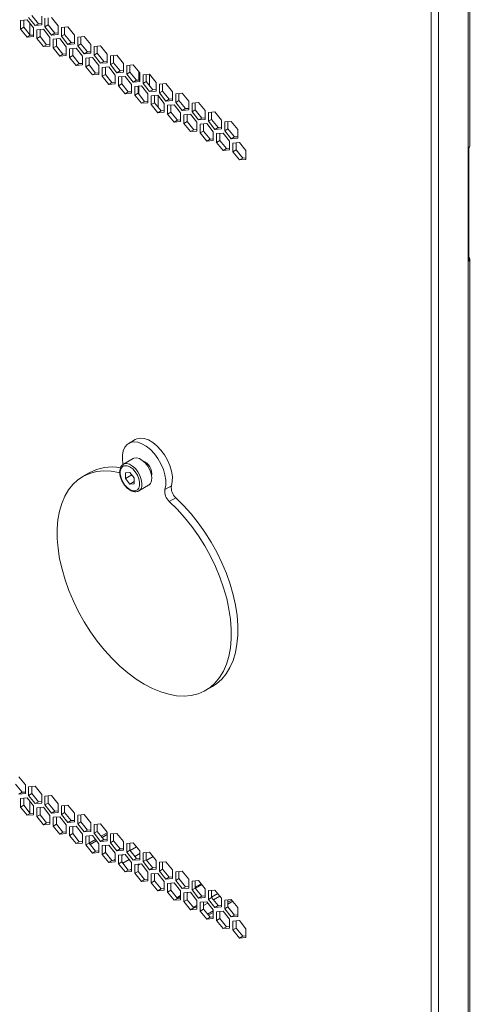
# Model space of a CAD drawing. Units: millimetres. Extents: x 4190 to 10867, y -2064 to 483.
# Drawn here: x 4894 to 4903, y -60 to -40 of the extents above; entities that cross this region are included whole.
import ezdxf

# ---------------------------------------------------------------- set-up
doc = ezdxf.new("R2010")
doc.units = ezdxf.units.MM
doc.layers.get('0').update_dxf_attribs({"lineweight": 25})
doc.styles.add('仿宋', font='gbenor.shx', dxfattribs={"width": 0.8, "bigfont": 'gbcbig.shx'})

msp = doc.modelspace()

# ---------------------------------------------------------------- linework, layer by layer
at = {"color": 0, "linetype": 'Continuous', "lineweight": 15}
for p, q in [((4903.199, -129.7305), (4903.199, -38.2735)), ((4903.2302, -42.8126), (4903.2302, -38.2276)), ((4902.4477, -130.1033), (4902.4477, -38.5946)), ((4902.598, -130.0775), (4902.598, -38.6205)), ((4894.2475, -40.2571), (4894.1149, -40.269)), ((4894.1149, -40.269), (4894.1149, -40.4457)), ((4894.1812, -40.263), (4894.1812, -40.4075)), ((4894.3801, -40.422), (4894.2475, -40.2571)), ((4894.2807, -40.2097), (4894.4132, -40.3746)), ((4894.3469, -40.1714), (4894.4795, -40.3364)), ((4894.5458, -40.3628), (4894.5458, -40.186)), ((4894.6121, -40.2243), (4894.6121, -40.401)), ((4894.6784, -40.2183), (4894.6784, -40.3628)), ((4894.8773, -40.3773), (4894.7447, -40.2124)), ((4894.1812, -40.4075), (4894.1149, -40.4457)), ((4894.1149, -40.4457), (4894.2475, -40.6107)), ((4894.1812, -40.4075), (4894.3138, -40.5724)), ((4894.3028, -40.5587), (4894.3028, -40.3258)), ((4894.3801, -40.5988), (4894.3801, -40.422)), ((4894.4795, -40.3364), (4894.4132, -40.3746)), ((4894.4132, -40.3746), (4894.5458, -40.3628)), ((4894.579, -40.4484), (4894.4464, -40.4603)), ((4894.4464, -40.4603), (4894.4464, -40.6371)), ((4894.4795, -40.3364), (4894.5458, -40.3304)), ((4894.5127, -40.4544), (4894.5127, -40.5988)), ((4894.7115, -40.6134), (4894.579, -40.4484)), ((4894.6784, -40.3628), (4894.6121, -40.401)), ((4894.6121, -40.401), (4894.7447, -40.566)), ((4894.6784, -40.3628), (4894.811, -40.5277)), ((4894.8773, -40.5541), (4894.8773, -40.3773)), ((4895.0761, -40.4037), (4894.9436, -40.4156)), ((4894.9436, -40.4156), (4894.9436, -40.5924)), ((4895.0099, -40.4097), (4895.0099, -40.5541)), ((4895.2087, -40.5687), (4895.0761, -40.4037)), ((4894.3138, -40.5724), (4894.2475, -40.6107)), ((4894.2475, -40.6107), (4894.3801, -40.5988)), ((4894.3138, -40.5724), (4894.3801, -40.5665)), ((4894.5127, -40.5988), (4894.4464, -40.6371)), ((4894.4464, -40.6371), (4894.579, -40.802)), ((4894.5127, -40.5988), (4894.6453, -40.7638)), ((4894.7115, -40.7902), (4894.7115, -40.6134)), ((4894.811, -40.5277), (4894.7447, -40.566)), ((4894.7447, -40.566), (4894.8773, -40.5541)), ((4894.9104, -40.6398), (4894.7778, -40.6516)), ((4894.7778, -40.6516), (4894.7778, -40.8284)), ((4894.811, -40.5277), (4894.8773, -40.5218)), ((4894.8441, -40.6457), (4894.8441, -40.7902)), ((4895.043, -40.8047), (4894.9104, -40.6398)), ((4895.0099, -40.5541), (4894.9436, -40.5924)), ((4894.9436, -40.5924), (4895.0761, -40.7573)), ((4895.0099, -40.5541), (4895.1424, -40.719)), ((4895.2087, -40.7455), (4895.2087, -40.5687)), ((4895.4076, -40.5951), (4895.275, -40.6069)), ((4895.275, -40.6069), (4895.275, -40.7837)), ((4895.3413, -40.601), (4895.3413, -40.7455)), ((4895.5402, -40.76), (4895.4076, -40.5951)), ((4894.6453, -40.7638), (4894.579, -40.802)), ((4894.579, -40.802), (4894.7115, -40.7902)), ((4894.6453, -40.7638), (4894.7115, -40.7578)), ((4894.8441, -40.7902), (4894.7778, -40.8284)), ((4894.7778, -40.8284), (4894.9104, -40.9934)), ((4894.8441, -40.7902), (4894.9767, -40.9551)), ((4895.043, -40.9815), (4895.043, -40.8047)), ((4895.1424, -40.719), (4895.0761, -40.7573)), ((4895.0761, -40.7573), (4895.2087, -40.7455)), ((4895.2419, -40.8311), (4895.1093, -40.843)), ((4895.1093, -40.843), (4895.1093, -41.0198)), ((4895.1424, -40.719), (4895.2087, -40.7131)), ((4895.1756, -40.8371), (4895.1756, -40.9815)), ((4895.3745, -40.9961), (4895.2419, -40.8311)), ((4895.3413, -40.7455), (4895.275, -40.7837)), ((4895.275, -40.7837), (4895.4076, -40.9487)), ((4895.3413, -40.7455), (4895.4739, -40.9104)), ((4895.4739, -40.9104), (4895.5402, -40.9045)), ((4895.5402, -40.9368), (4895.5402, -40.76)), ((4895.7391, -40.7864), (4895.6065, -40.7983)), ((4895.6065, -40.7983), (4895.6065, -40.9751)), ((4895.6728, -40.7924), (4895.6728, -40.9368)), ((4895.8716, -40.9514), (4895.7391, -40.7864)), ((4894.9767, -40.9551), (4894.9104, -40.9934)), ((4894.9104, -40.9934), (4895.043, -40.9815)), ((4894.9767, -40.9551), (4895.043, -40.9492)), ((4895.1756, -40.9815), (4895.1093, -41.0198)), ((4895.1093, -41.0198), (4895.2419, -41.1847)), ((4895.1756, -40.9815), (4895.3082, -41.1464)), ((4895.3745, -41.1729), (4895.3745, -40.9961)), ((4895.4739, -40.9104), (4895.4076, -40.9487)), ((4895.4076, -40.9487), (4895.5402, -40.9368)), ((4895.5733, -41.0225), (4895.4408, -41.0343)), ((4895.4408, -41.0343), (4895.4408, -41.2111)), ((4895.507, -41.0284), (4895.507, -41.1729)), ((4895.7059, -41.1874), (4895.5733, -41.0225)), ((4895.6728, -40.9368), (4895.6065, -40.9751)), ((4895.6065, -40.9751), (4895.7391, -41.14)), ((4895.6728, -40.9368), (4895.8054, -41.1017)), ((4895.8054, -41.1017), (4895.7391, -41.14)), ((4895.8054, -41.1017), (4895.8716, -41.0958)), ((4895.8716, -41.1282), (4895.8716, -40.9514)), ((4896.0705, -40.9778), (4895.9379, -40.9896)), ((4895.9379, -40.9896), (4895.9379, -41.1664)), ((4896.0042, -40.9837), (4896.0042, -41.1282)), ((4896.2031, -41.1427), (4896.0705, -40.9778)), ((4895.3082, -41.1464), (4895.2419, -41.1847)), ((4895.2419, -41.1847), (4895.3745, -41.1729)), ((4895.3082, -41.1464), (4895.3745, -41.1405)), ((4895.507, -41.1729), (4895.4408, -41.2111)), ((4895.4408, -41.2111), (4895.5733, -41.3761)), ((4895.507, -41.1729), (4895.6396, -41.3378)), ((4895.7059, -41.3642), (4895.7059, -41.1874)), ((4895.7391, -41.14), (4895.8716, -41.1282)), ((4895.9048, -41.2138), (4895.7722, -41.2257)), ((4895.7722, -41.2257), (4895.7722, -41.4025)), ((4895.8385, -41.2198), (4895.8385, -41.3642)), ((4896.0374, -41.3788), (4895.9048, -41.2138)), ((4896.0042, -41.1282), (4895.9379, -41.1664)), ((4895.9379, -41.1664), (4896.0705, -41.3314)), ((4896.0042, -41.1282), (4896.1368, -41.2931)), ((4896.1368, -41.2931), (4896.0705, -41.3314)), ((4896.1368, -41.2931), (4896.2031, -41.2872)), ((4896.2031, -41.3195), (4896.2031, -41.1427)), ((4896.402, -41.1691), (4896.2694, -41.181)), ((4896.2694, -41.181), (4896.2694, -41.3578)), ((4896.3357, -41.1751), (4896.3357, -41.3195)), ((4896.5346, -41.3341), (4896.402, -41.1691)), ((4896.5125, -41.4805), (4896.5125, -41.3066)), ((4895.6396, -41.3378), (4895.5733, -41.3761)), ((4895.5733, -41.3761), (4895.7059, -41.3642)), ((4895.6396, -41.3378), (4895.7059, -41.3319)), ((4895.8385, -41.3642), (4895.7722, -41.4025)), ((4895.7722, -41.4025), (4895.9048, -41.5674)), ((4895.8385, -41.3642), (4895.9711, -41.5291)), ((4896.0374, -41.5555), (4896.0374, -41.3788)), ((4896.0705, -41.3314), (4896.2031, -41.3195)), ((4896.2362, -41.4052), (4896.1037, -41.417)), ((4896.1037, -41.417), (4896.1037, -41.5938)), ((4896.17, -41.4111), (4896.17, -41.5555)), ((4896.3688, -41.5701), (4896.2362, -41.4052)), ((4896.3357, -41.3195), (4896.2694, -41.3578)), ((4896.2694, -41.3578), (4896.402, -41.5227)), ((4896.3357, -41.3195), (4896.4683, -41.4844)), ((4896.4683, -41.4844), (4896.402, -41.5227)), ((4896.4683, -41.4844), (4896.5346, -41.4785)), ((4896.5346, -41.5108), (4896.5346, -41.3341)), ((4896.7334, -41.3605), (4896.6008, -41.3723)), ((4896.6008, -41.3723), (4896.6008, -41.5491)), ((4896.6671, -41.3664), (4896.6671, -41.5108)), ((4896.7334, -41.5933), (4896.7334, -41.3605)), ((4896.866, -41.5254), (4896.7334, -41.3605)), ((4895.9711, -41.5291), (4895.9048, -41.5674)), ((4895.9048, -41.5674), (4896.0374, -41.5555)), ((4895.9711, -41.5291), (4896.0374, -41.5232)), ((4896.17, -41.5555), (4896.1037, -41.5938)), ((4896.1037, -41.5938), (4896.2362, -41.7587)), ((4896.17, -41.5555), (4896.3025, -41.7205)), ((4896.3688, -41.7469), (4896.3688, -41.5701)), ((4896.402, -41.5227), (4896.5346, -41.5108)), ((4896.5677, -41.5965), (4896.4351, -41.6084)), ((4896.4351, -41.6084), (4896.4351, -41.7852)), ((4896.5014, -41.6024), (4896.5014, -41.7469)), ((4896.5125, -41.7606), (4896.5125, -41.6015)), ((4896.7003, -41.7615), (4896.5677, -41.5965)), ((4896.6671, -41.5108), (4896.6008, -41.5491)), ((4896.6008, -41.5491), (4896.7334, -41.714)), ((4896.6671, -41.5108), (4896.7997, -41.6758)), ((4896.7997, -41.6758), (4896.7334, -41.714)), ((4896.7334, -41.714), (4896.866, -41.7022)), ((4896.7997, -41.6758), (4896.866, -41.6699)), ((4896.866, -41.7022), (4896.866, -41.5254)), ((4897.0649, -41.5518), (4896.9323, -41.5637)), ((4896.9323, -41.5637), (4896.9323, -41.7405)), ((4896.9986, -41.7022), (4896.9323, -41.7405)), ((4896.9986, -41.5577), (4896.9986, -41.7022)), ((4896.9986, -41.7022), (4897.1312, -41.8671)), ((4897.1975, -41.7168), (4897.0649, -41.5518)), ((4896.3025, -41.7205), (4896.2362, -41.7587)), ((4896.2362, -41.7587), (4896.3688, -41.7469)), ((4896.3025, -41.7205), (4896.3688, -41.7146)), ((4896.5014, -41.7469), (4896.4351, -41.7852)), ((4896.4351, -41.7852), (4896.5677, -41.9501)), ((4896.5014, -41.7469), (4896.634, -41.9118)), ((4896.7003, -41.9382), (4896.7003, -41.7615)), ((4896.8992, -41.7879), (4896.7666, -41.7997)), ((4896.7666, -41.7997), (4896.7666, -41.9765)), ((4896.8329, -41.7938), (4896.8329, -41.9382)), ((4897.0317, -41.9528), (4896.8992, -41.7879)), ((4896.9102, -42.0344), (4896.9102, -41.8016)), ((4896.9323, -41.7405), (4897.0649, -41.9054)), ((4897.1312, -41.8671), (4897.0649, -41.9054)), ((4897.0649, -41.9054), (4897.1975, -41.8935)), ((4897.1312, -41.8671), (4897.1975, -41.8612)), ((4897.1975, -41.8935), (4897.1975, -41.7168)), ((4897.3963, -41.7432), (4897.2638, -41.755)), ((4897.2638, -41.755), (4897.2638, -41.9318)), ((4897.3301, -41.8935), (4897.2638, -41.9318)), ((4897.3301, -41.7491), (4897.3301, -41.8935)), ((4897.3301, -41.8935), (4897.4626, -42.0585)), ((4897.5289, -41.9081), (4897.3963, -41.7432)), ((4896.634, -41.9118), (4896.5677, -41.9501)), ((4896.5677, -41.9501), (4896.7003, -41.9382)), ((4896.634, -41.9118), (4896.7003, -41.9059)), ((4896.8329, -41.9382), (4896.7666, -41.9765)), ((4896.7666, -41.9765), (4896.8992, -42.1414)), ((4896.8329, -41.9382), (4896.9655, -42.1032)), ((4896.9655, -42.1032), (4896.8992, -42.1414)), ((4896.9655, -42.1032), (4897.0317, -42.0972)), ((4897.0317, -42.1296), (4897.0317, -41.9528)), ((4897.2306, -41.9792), (4897.098, -41.9911)), ((4897.098, -41.9911), (4897.098, -42.1679)), ((4897.1643, -41.9851), (4897.1643, -42.1296)), ((4897.3632, -42.1441), (4897.2306, -41.9792)), ((4897.2638, -41.9318), (4897.3963, -42.0967)), ((4897.4626, -42.0585), (4897.3963, -42.0967)), ((4897.3963, -42.0967), (4897.5289, -42.0849)), ((4897.4626, -42.0585), (4897.5289, -42.0525)), ((4897.5289, -42.0849), (4897.5289, -41.9081)), ((4897.7278, -41.9345), (4897.5952, -41.9464)), ((4897.5952, -41.9464), (4897.5952, -42.1232)), ((4897.6615, -42.0849), (4897.5952, -42.1232)), ((4897.6615, -41.9404), (4897.6615, -42.0849)), ((4897.6615, -42.0849), (4897.7941, -42.2498)), ((4897.8604, -42.0994), (4897.7278, -41.9345)), ((4897.8604, -42.2762), (4897.8604, -42.0994)), ((4896.8992, -42.1414), (4897.0317, -42.1296)), ((4897.1643, -42.1296), (4897.098, -42.1679)), ((4897.098, -42.1679), (4897.2306, -42.3328)), ((4897.1643, -42.1296), (4897.2969, -42.2945)), ((4897.2969, -42.2945), (4897.2306, -42.3328)), ((4897.2969, -42.2945), (4897.3632, -42.2886)), ((4897.3632, -42.3209), (4897.3632, -42.1441)), ((4897.5621, -42.1706), (4897.4295, -42.1824)), ((4897.4295, -42.1824), (4897.4295, -42.3592)), ((4897.4958, -42.1765), (4897.4958, -42.3209)), ((4897.6947, -42.3355), (4897.5621, -42.1706)), ((4897.5952, -42.1232), (4897.7278, -42.2881)), ((4897.7941, -42.2498), (4897.7278, -42.2881)), ((4897.7278, -42.2881), (4897.8604, -42.2762)), ((4897.7941, -42.2498), (4897.8604, -42.2439)), ((4898.0593, -42.1259), (4897.9267, -42.1377)), ((4897.9267, -42.1377), (4897.9267, -42.3145)), ((4897.993, -42.2762), (4897.9267, -42.3145)), ((4897.993, -42.1318), (4897.993, -42.2762)), ((4897.993, -42.2762), (4898.1255, -42.4412)), ((4898.1918, -42.2908), (4898.0593, -42.1259)), ((4898.1918, -42.4676), (4898.1918, -42.2908)), ((4897.2306, -42.3328), (4897.3632, -42.3209)), ((4897.4958, -42.3209), (4897.4295, -42.3592)), ((4897.4295, -42.3592), (4897.5621, -42.5241)), ((4897.4958, -42.3209), (4897.6284, -42.4859)), ((4897.6284, -42.4859), (4897.5621, -42.5241)), ((4897.6284, -42.4859), (4897.6947, -42.4799)), ((4897.6947, -42.5123), (4897.6947, -42.3355)), ((4897.8935, -42.3619), (4897.7609, -42.3738)), ((4897.7609, -42.3738), (4897.7609, -42.5505)), ((4897.8272, -42.3678), (4897.8272, -42.5123)), ((4898.0261, -42.5268), (4897.8935, -42.3619)), ((4897.9267, -42.3145), (4898.0593, -42.4794)), ((4898.1255, -42.4412), (4898.0593, -42.4794)), ((4898.0593, -42.4794), (4898.1918, -42.4676)), ((4898.1255, -42.4412), (4898.1918, -42.4352)), ((4898.3907, -42.3172), (4898.2581, -42.3291)), ((4898.2581, -42.3291), (4898.2581, -42.5058)), ((4898.3244, -42.4676), (4898.2581, -42.5058)), ((4898.3244, -42.3231), (4898.3244, -42.4676)), ((4898.3244, -42.4676), (4898.457, -42.6325)), ((4898.5233, -42.4821), (4898.3907, -42.3172)), ((4898.5233, -42.6589), (4898.5233, -42.4821)), ((4897.5621, -42.5241), (4897.6947, -42.5123)), ((4897.8272, -42.5123), (4897.7609, -42.5505)), ((4897.7609, -42.5505), (4897.8935, -42.7155)), ((4897.8272, -42.5123), (4897.9598, -42.6772)), ((4897.9598, -42.6772), (4897.8935, -42.7155)), ((4897.8935, -42.7155), (4898.0261, -42.7036)), ((4897.9598, -42.6772), (4898.0261, -42.6713)), ((4898.0261, -42.7036), (4898.0261, -42.5268)), ((4898.225, -42.5532), (4898.0924, -42.5651)), ((4898.0924, -42.5651), (4898.0924, -42.7419)), ((4898.1587, -42.7036), (4898.0924, -42.7419)), ((4898.1587, -42.5592), (4898.1587, -42.7036)), ((4898.1587, -42.7036), (4898.2913, -42.8686)), ((4898.3576, -42.7182), (4898.225, -42.5532)), ((4898.2581, -42.5058), (4898.3907, -42.6708)), ((4898.457, -42.6325), (4898.3907, -42.6708)), ((4898.3907, -42.6708), (4898.5233, -42.6589)), ((4898.457, -42.6325), (4898.5233, -42.6266)), ((4898.0924, -42.7419), (4898.225, -42.9068)), ((4898.2913, -42.8686), (4898.225, -42.9068)), ((4898.225, -42.9068), (4898.3576, -42.895)), ((4898.2913, -42.8686), (4898.3576, -42.8626)), ((4898.3576, -42.895), (4898.3576, -42.7182)), ((4898.5564, -42.7446), (4898.4239, -42.7565)), ((4898.4239, -42.7565), (4898.4239, -42.9332)), ((4898.4901, -42.895), (4898.4239, -42.9332)), ((4898.4901, -42.7505), (4898.4901, -42.895)), ((4898.4901, -42.895), (4898.6227, -43.0599)), ((4898.689, -42.9095), (4898.5564, -42.7446)), ((4903.2074, -42.8506), (4903.2074, -45.1471)), ((4898.4239, -42.9332), (4898.5564, -43.0982)), ((4898.6227, -43.0599), (4898.5564, -43.0982)), ((4898.5564, -43.0982), (4898.689, -43.0863)), ((4898.6227, -43.0599), (4898.689, -43.054)), ((4898.689, -43.0863), (4898.689, -42.9095)), ((4903.2302, -82.3638), (4903.2302, -45.1092)), ((4896.4431, -48.7659), (4896.3105, -48.8424)), ((4896.4004, -49.1513), (4896.2015, -49.2661)), ((4895.5078, -49.4398), (4895.3752, -49.5164)), ((4896.1294, -49.4222), (4896.1126, -49.4319)), ((4896.1126, -49.4319), (4896.1307, -49.4343)), ((4896.2473, -49.4396), (4896.3357, -49.4317)), ((4896.2473, -49.5574), (4896.2473, -49.4396)), ((4896.3767, -49.4827), (4896.2473, -49.5574)), ((4896.3357, -49.4317), (4896.4241, -49.5416)), ((4896.3357, -49.6674), (4896.2473, -49.5574)), ((4896.4241, -49.6164), (4896.3357, -49.6674)), ((4896.4241, -49.6595), (4896.3357, -49.6674)), ((4896.4241, -49.5416), (4896.4241, -49.6595)), ((4896.514, -49.8074), (4896.5091, -49.8101)), ((4896.514, -49.8074), (4896.7129, -49.6926)), ((4897.178, -49.701), (4897.0454, -49.7775)), ((4897.2665, -49.9437), (4897.1339, -50.0202)), ((4897.875, -53.8466), (4898.0076, -53.7701)), ((4894.2144, -55.7641), (4894.0818, -55.5992)), ((4894.0155, -55.7495), (4894.1481, -55.9145)), ((4894.2144, -55.9409), (4894.2144, -55.7641)), ((4894.4132, -55.7905), (4894.2807, -55.8024)), ((4894.2807, -55.8024), (4894.2807, -55.9791)), ((4894.3469, -55.7964), (4894.3469, -55.9409)), ((4894.5458, -55.9554), (4894.4132, -55.7905)), ((4894.1481, -55.9145), (4894.0818, -55.9527)), ((4894.0818, -55.9527), (4894.2144, -55.9409)), ((4894.2475, -56.0265), (4894.1149, -56.0384)), ((4894.1149, -56.0384), (4894.1149, -56.2152)), ((4894.1481, -55.9145), (4894.2144, -55.9085)), ((4894.1812, -56.0325), (4894.1812, -56.1769)), ((4894.3801, -56.1915), (4894.2475, -56.0265)), ((4894.3469, -55.9409), (4894.2807, -55.9791)), ((4894.2807, -55.9791), (4894.4132, -56.1441)), ((4894.3469, -55.9409), (4894.4795, -56.1058)), ((4894.5458, -56.1322), (4894.5458, -55.9554)), ((4894.7447, -55.9818), (4894.6121, -55.9937)), ((4894.6121, -55.9937), (4894.6121, -56.1705)), ((4894.6784, -55.9878), (4894.6784, -56.1322)), ((4894.8773, -56.1468), (4894.7447, -55.9818)), ((4894.1812, -56.1769), (4894.1149, -56.2152)), ((4894.1149, -56.2152), (4894.2475, -56.3801)), ((4894.1812, -56.1769), (4894.3138, -56.3418)), ((4894.3028, -56.3281), (4894.3028, -56.0953)), ((4894.3801, -56.3683), (4894.3801, -56.1915)), ((4894.4795, -56.1058), (4894.4132, -56.1441)), ((4894.4132, -56.1441), (4894.5458, -56.1322)), ((4894.579, -56.2179), (4894.4464, -56.2297)), ((4894.4464, -56.2297), (4894.4464, -56.4065)), ((4894.4795, -56.1058), (4894.5458, -56.0999)), ((4894.5127, -56.2238), (4894.5127, -56.3683)), ((4894.7115, -56.3828), (4894.579, -56.2179)), ((4894.6784, -56.1322), (4894.6121, -56.1705)), ((4894.6121, -56.1705), (4894.7447, -56.3354)), ((4894.6784, -56.1322), (4894.811, -56.2971)), ((4894.8773, -56.3236), (4894.8773, -56.1468)), ((4895.0761, -56.1732), (4894.9436, -56.185)), ((4894.9436, -56.185), (4894.9436, -56.3618)), ((4895.0099, -56.1791), (4895.0099, -56.3236)), ((4895.2087, -56.3381), (4895.0761, -56.1732)), ((4894.3138, -56.3418), (4894.2475, -56.3801)), ((4894.2475, -56.3801), (4894.3801, -56.3683)), ((4894.3138, -56.3418), (4894.3801, -56.3359)), ((4894.5127, -56.3683), (4894.4464, -56.4065)), ((4894.4464, -56.4065), (4894.579, -56.5715)), ((4894.5127, -56.3683), (4894.6453, -56.5332)), ((4894.7115, -56.5596), (4894.7115, -56.3828)), ((4894.811, -56.2971), (4894.7447, -56.3354)), ((4894.7447, -56.3354), (4894.8773, -56.3236)), ((4894.9104, -56.4092), (4894.7778, -56.4211)), ((4894.7778, -56.4211), (4894.7778, -56.5979)), ((4894.811, -56.2971), (4894.8773, -56.2912)), ((4894.8441, -56.4152), (4894.8441, -56.5596)), ((4895.043, -56.5742), (4894.9104, -56.4092)), ((4895.0099, -56.3236), (4894.9436, -56.3618)), ((4894.9436, -56.3618), (4895.0761, -56.5268)), ((4895.0099, -56.3236), (4895.1424, -56.4885)), ((4895.2087, -56.5149), (4895.2087, -56.3381)), ((4895.4076, -56.3645), (4895.275, -56.3764)), ((4895.275, -56.3764), (4895.275, -56.5532)), ((4895.3413, -56.3705), (4895.3413, -56.5149)), ((4895.5402, -56.5295), (4895.4076, -56.3645)), ((4894.6453, -56.5332), (4894.579, -56.5715)), ((4894.579, -56.5715), (4894.7115, -56.5596)), ((4894.6453, -56.5332), (4894.7115, -56.5273)), ((4894.8441, -56.5596), (4894.7778, -56.5979)), ((4894.7778, -56.5979), (4894.9104, -56.7628)), ((4894.8441, -56.5596), (4894.9767, -56.7245)), ((4895.043, -56.751), (4895.043, -56.5742)), ((4895.1424, -56.4885), (4895.0761, -56.5268)), ((4895.0761, -56.5268), (4895.2087, -56.5149)), ((4895.2419, -56.6006), (4895.1093, -56.6124)), ((4895.1093, -56.6124), (4895.1093, -56.7892)), ((4895.1424, -56.4885), (4895.2087, -56.4826)), ((4895.1756, -56.6065), (4895.1756, -56.751)), ((4895.3745, -56.7655), (4895.2419, -56.6006)), ((4895.3413, -56.5149), (4895.275, -56.5532)), ((4895.275, -56.5532), (4895.4076, -56.7181)), ((4895.3413, -56.5149), (4895.4739, -56.6798)), ((4895.5402, -56.7063), (4895.5402, -56.5295)), ((4895.7391, -56.5559), (4895.6065, -56.5677)), ((4895.6065, -56.5677), (4895.6065, -56.7445)), ((4895.6728, -56.5618), (4895.6728, -56.7063)), ((4895.8716, -56.7208), (4895.7391, -56.5559)), ((4894.9767, -56.7245), (4894.9104, -56.7628)), ((4894.9104, -56.7628), (4895.043, -56.751)), ((4894.9767, -56.7245), (4895.043, -56.7186)), ((4895.1756, -56.751), (4895.1093, -56.7892)), ((4895.1093, -56.7892), (4895.2419, -56.9542)), ((4895.1756, -56.751), (4895.3082, -56.9159)), ((4895.3745, -56.9423), (4895.3745, -56.7655)), ((4895.4739, -56.6798), (4895.4076, -56.7181)), ((4895.4076, -56.7181), (4895.5402, -56.7063)), ((4895.5733, -56.7919), (4895.4408, -56.8038)), ((4895.4408, -56.8038), (4895.4408, -56.9806)), ((4895.4739, -56.6798), (4895.5402, -56.6739)), ((4895.507, -56.7979), (4895.507, -56.9423)), ((4895.6373, -56.8715), (4895.5094, -56.9453)), ((4895.7059, -56.9569), (4895.5733, -56.7919)), ((4895.6728, -56.7063), (4895.6065, -56.7445)), ((4895.6065, -56.7445), (4895.7391, -56.9095)), ((4895.6728, -56.7063), (4895.8054, -56.8712)), ((4895.8054, -56.8712), (4895.7391, -56.9095)), ((4895.8716, -56.7362), (4895.7522, -56.8051)), ((4895.8716, -56.7721), (4895.7719, -56.8296)), ((4895.8054, -56.8712), (4895.8716, -56.8653)), ((4895.8716, -56.8976), (4895.8716, -56.7208)), ((4896.0705, -56.7472), (4895.9379, -56.7591)), ((4895.9379, -56.7591), (4895.9379, -56.9359)), ((4896.0042, -56.7532), (4896.0042, -56.8976)), ((4896.2031, -56.9122), (4896.0705, -56.7472)), ((4895.3082, -56.9159), (4895.2419, -56.9542)), ((4895.2419, -56.9542), (4895.3745, -56.9423)), ((4895.3082, -56.9159), (4895.3745, -56.91)), ((4895.507, -56.9423), (4895.4408, -56.9806)), ((4895.4408, -56.9806), (4895.5733, -57.1455)), ((4895.507, -56.9423), (4895.6396, -57.1072)), ((4895.657, -56.896), (4895.5291, -56.9698)), ((4895.7059, -57.1336), (4895.7059, -56.9569)), ((4895.7391, -56.9095), (4895.8716, -56.8976)), ((4895.9048, -56.9833), (4895.7722, -56.9951)), ((4895.7722, -56.9951), (4895.7722, -57.1719)), ((4895.8385, -56.9892), (4895.8385, -57.1336)), ((4896.0374, -57.1482), (4895.9048, -56.9833)), ((4896.0042, -56.8976), (4895.9379, -56.9359)), ((4895.9379, -56.9359), (4896.0705, -57.1008)), ((4896.0042, -56.8976), (4896.1368, -57.0625)), ((4896.1368, -57.0625), (4896.0705, -57.1008)), ((4896.1368, -57.0625), (4896.2031, -57.0566)), ((4896.2031, -57.0889), (4896.2031, -56.9122)), ((4896.402, -56.9386), (4896.2694, -56.9504)), ((4896.2694, -56.9504), (4896.2694, -57.1272)), ((4896.3357, -56.9445), (4896.3357, -57.0889)), ((4896.3396, -57.0938), (4896.4674, -57.02)), ((4896.5346, -57.1035), (4896.402, -56.9386)), ((4895.6396, -57.1072), (4895.5733, -57.1455)), ((4895.5733, -57.1455), (4895.7059, -57.1336)), ((4895.6396, -57.1072), (4895.7059, -57.1013)), ((4895.8385, -57.1336), (4895.7722, -57.1719)), ((4895.7722, -57.1719), (4895.9048, -57.3368)), ((4895.8385, -57.1336), (4895.9711, -57.2986)), ((4895.9875, -57.2971), (4896.0374, -57.2683)), ((4896.0374, -57.325), (4896.0374, -57.1482)), ((4896.0705, -57.1008), (4896.2031, -57.0889)), ((4896.2362, -57.1746), (4896.1037, -57.1865)), ((4896.1037, -57.1865), (4896.1037, -57.3633)), ((4896.17, -57.1918), (4896.1929, -57.1785)), ((4896.17, -57.1805), (4896.17, -57.325)), ((4896.3688, -57.3396), (4896.2362, -57.1746)), ((4896.3357, -57.0889), (4896.2694, -57.1272)), ((4896.2694, -57.1272), (4896.402, -57.2921)), ((4896.3357, -57.0889), (4896.4683, -57.2539)), ((4896.4683, -57.2539), (4896.402, -57.2921)), ((4896.5346, -57.1548), (4896.4349, -57.2123)), ((4896.4683, -57.2539), (4896.5346, -57.2479)), ((4896.5346, -57.2803), (4896.5346, -57.1035)), ((4896.7334, -57.1299), (4896.6008, -57.1418)), ((4896.6008, -57.1418), (4896.6008, -57.3186)), ((4896.6671, -57.1358), (4896.6671, -57.2803)), ((4896.8045, -57.2184), (4896.6767, -57.2922)), ((4896.866, -57.2949), (4896.7334, -57.1299)), ((4895.9711, -57.2986), (4895.9048, -57.3368)), ((4895.9048, -57.3368), (4896.0374, -57.325)), ((4895.9711, -57.2986), (4896.0374, -57.2927)), ((4896.17, -57.325), (4896.1037, -57.3633)), ((4896.1037, -57.3633), (4896.2362, -57.5282)), ((4896.17, -57.325), (4896.3025, -57.4899)), ((4896.3199, -57.2787), (4896.1921, -57.3525)), ((4896.3688, -57.4699), (4896.3399, -57.4866)), ((4896.3688, -57.5163), (4896.3688, -57.3396)), ((4896.402, -57.2921), (4896.5346, -57.2803)), ((4896.5677, -57.366), (4896.4351, -57.3778)), ((4896.4351, -57.3778), (4896.4351, -57.5546)), ((4896.5454, -57.368), (4896.5014, -57.3934)), ((4896.5014, -57.3719), (4896.5014, -57.5163)), ((4896.7003, -57.5309), (4896.5677, -57.366)), ((4896.6671, -57.2803), (4896.6008, -57.3186)), ((4896.6008, -57.3186), (4896.7334, -57.4835)), ((4896.6671, -57.2803), (4896.7997, -57.4452)), ((4896.7997, -57.4452), (4896.7334, -57.4835)), ((4896.7997, -57.4452), (4896.866, -57.4393)), ((4896.866, -57.4716), (4896.866, -57.2949)), ((4897.0649, -57.3213), (4896.9323, -57.3331)), ((4896.9323, -57.3331), (4896.9323, -57.5099)), ((4896.9986, -57.3272), (4896.9986, -57.4716)), ((4897.1975, -57.4862), (4897.0649, -57.3213)), ((4896.3025, -57.4899), (4896.2362, -57.5282)), ((4896.2362, -57.5282), (4896.3688, -57.5163)), ((4896.3025, -57.4899), (4896.3688, -57.484)), ((4896.5014, -57.5163), (4896.4351, -57.5546)), ((4896.4351, -57.5546), (4896.5677, -57.7195)), ((4896.5014, -57.5163), (4896.634, -57.6813)), ((4896.7003, -57.7077), (4896.7003, -57.5309)), ((4896.7334, -57.4835), (4896.866, -57.4716)), ((4896.8992, -57.5573), (4896.7666, -57.5692)), ((4896.7666, -57.5692), (4896.7666, -57.746)), ((4896.8329, -57.5632), (4896.8329, -57.7077)), ((4897.0317, -57.7222), (4896.8992, -57.5573)), ((4896.9986, -57.4716), (4896.9323, -57.5099)), ((4896.9323, -57.5099), (4897.0649, -57.6748)), ((4896.9986, -57.4716), (4897.1312, -57.6366)), ((4897.1312, -57.6366), (4897.0649, -57.6748)), ((4897.0649, -57.6748), (4897.1975, -57.663)), ((4897.1312, -57.6366), (4897.1975, -57.6306)), ((4897.1975, -57.663), (4897.1975, -57.4862)), ((4897.3963, -57.5126), (4897.2638, -57.5245)), ((4897.2638, -57.5245), (4897.2638, -57.7013)), ((4897.3301, -57.663), (4897.2638, -57.7013)), ((4897.3301, -57.5185), (4897.3301, -57.663)), ((4897.3301, -57.663), (4897.4626, -57.8279)), ((4897.5289, -57.6775), (4897.3963, -57.5126)), ((4896.634, -57.6813), (4896.5677, -57.7195)), ((4896.5677, -57.7195), (4896.7003, -57.7077)), ((4896.634, -57.6813), (4896.7003, -57.6753)), ((4896.8329, -57.7077), (4896.7666, -57.746)), ((4896.7666, -57.746), (4896.8992, -57.9109)), ((4896.8329, -57.7077), (4896.9655, -57.8726)), ((4896.9655, -57.8726), (4897.0317, -57.8667)), ((4897.0317, -57.899), (4897.0317, -57.7222)), ((4897.2306, -57.7487), (4897.098, -57.7605)), ((4897.098, -57.7605), (4897.098, -57.9373)), ((4897.1643, -57.7546), (4897.1643, -57.899)), ((4897.3632, -57.9136), (4897.2306, -57.7487)), ((4897.2638, -57.7013), (4897.3963, -57.8662)), ((4897.4626, -57.8279), (4897.3963, -57.8662)), ((4897.3963, -57.8662), (4897.5289, -57.8543)), ((4897.4626, -57.8279), (4897.5289, -57.822)), ((4897.5289, -57.8543), (4897.5289, -57.6775)), ((4897.7278, -57.704), (4897.5952, -57.7158)), ((4897.5952, -57.7158), (4897.5952, -57.8926)), ((4897.6615, -57.8543), (4897.5952, -57.8926)), ((4897.6615, -57.7099), (4897.6615, -57.8543)), ((4897.7795, -57.7682), (4897.6615, -57.8363)), ((4897.6615, -57.8543), (4897.7941, -58.0193)), ((4897.6628, -57.856), (4897.7907, -57.7822)), ((4897.8604, -57.8689), (4897.7278, -57.704)), ((4897.8604, -58.0457), (4897.8604, -57.8689)), ((4896.9655, -57.8726), (4896.8992, -57.9109)), ((4896.8992, -57.9109), (4897.0317, -57.899)), ((4897.1643, -57.899), (4897.098, -57.9373)), ((4897.098, -57.9373), (4897.2306, -58.1022)), ((4897.1643, -57.899), (4897.2969, -58.064)), ((4897.2969, -58.064), (4897.2306, -58.1022)), ((4897.3632, -58.0085), (4897.2875, -58.0522)), ((4897.2969, -58.064), (4897.3632, -58.058)), ((4897.3035, -58.0634), (4897.3632, -58.0289)), ((4897.3632, -58.0904), (4897.3632, -57.9136)), ((4897.5621, -57.94), (4897.4295, -57.9519)), ((4897.4295, -57.9519), (4897.4295, -58.1286)), ((4897.4958, -57.9524), (4897.509, -57.9447)), ((4897.4958, -57.9459), (4897.4958, -58.0904)), ((4897.6947, -58.1049), (4897.5621, -57.94)), ((4897.5952, -57.8926), (4897.7278, -58.0575)), ((4897.7941, -58.0193), (4897.7278, -58.0575)), ((4897.7278, -58.0575), (4897.8604, -58.0457)), ((4897.7941, -58.0193), (4897.8604, -58.0133)), ((4898.0593, -57.8953), (4897.9267, -57.9072)), ((4897.9267, -57.9072), (4897.9267, -58.0839)), ((4897.993, -58.0457), (4897.9267, -58.0839)), ((4897.993, -57.9012), (4897.993, -58.0457)), ((4897.993, -58.0378), (4898.1165, -57.9665)), ((4897.993, -58.0457), (4898.1255, -58.2106)), ((4898.0307, -58.0926), (4898.1585, -58.0188)), ((4898.1918, -58.0602), (4898.0593, -57.8953)), ((4898.1918, -58.237), (4898.1918, -58.0602)), ((4897.2306, -58.1022), (4897.3632, -58.0904)), ((4897.4958, -58.0904), (4897.4295, -58.1286)), ((4897.4295, -58.1286), (4897.5621, -58.2936)), ((4897.4958, -58.0904), (4897.6284, -58.2553)), ((4897.6284, -58.2553), (4897.5621, -58.2936)), ((4897.6245, -58.2505), (4897.6947, -58.21)), ((4897.6284, -58.2553), (4897.6947, -58.2494)), ((4897.6947, -58.2817), (4897.6947, -58.1049)), ((4897.8935, -58.1313), (4897.7609, -58.1432)), ((4897.7609, -58.1432), (4897.7609, -58.32)), ((4897.8272, -58.1373), (4897.8272, -58.2817)), ((4897.8272, -58.21), (4897.9157, -58.1589)), ((4898.0261, -58.2963), (4897.8935, -58.1313)), ((4897.9267, -58.0839), (4898.0593, -58.2489)), ((4898.1255, -58.2106), (4898.0593, -58.2489)), ((4898.0593, -58.2489), (4898.1918, -58.237)), ((4898.1255, -58.2106), (4898.1918, -58.2047)), ((4898.3907, -58.0866), (4898.2581, -58.0985)), ((4898.2581, -58.0985), (4898.2581, -58.2753)), ((4898.3244, -58.237), (4898.2581, -58.2753)), ((4898.3244, -58.0926), (4898.3244, -58.237)), ((4898.4003, -58.0986), (4898.3244, -58.1425)), ((4898.3244, -58.1784), (4898.4201, -58.1232)), ((4898.3244, -58.237), (4898.457, -58.402)), ((4898.5233, -58.2516), (4898.3907, -58.0866)), ((4898.5233, -58.4284), (4898.5233, -58.2516)), ((4897.5621, -58.2936), (4897.6947, -58.2817)), ((4897.8272, -58.2817), (4897.7609, -58.32)), ((4897.7609, -58.32), (4897.8935, -58.4849)), ((4897.8272, -58.2817), (4897.9598, -58.4467)), ((4897.9598, -58.4467), (4897.8935, -58.4849)), ((4898.0261, -58.3147), (4897.9084, -58.3826)), ((4897.9281, -58.4072), (4898.0261, -58.3506)), ((4897.9598, -58.4467), (4898.0261, -58.4407)), ((4898.0261, -58.4731), (4898.0261, -58.2963)), ((4898.225, -58.3227), (4898.0924, -58.3345)), ((4898.0924, -58.3345), (4898.0924, -58.5113)), ((4898.1587, -58.3286), (4898.1587, -58.4731)), ((4898.3576, -58.4876), (4898.225, -58.3227)), ((4898.2581, -58.2753), (4898.3907, -58.4402)), ((4898.457, -58.402), (4898.3907, -58.4402)), ((4898.3907, -58.4402), (4898.5233, -58.4284)), ((4898.457, -58.402), (4898.5233, -58.396)), ((4897.8935, -58.4849), (4898.0261, -58.4731)), ((4898.1587, -58.4731), (4898.0924, -58.5113)), ((4898.0924, -58.5113), (4898.225, -58.6763)), ((4898.1587, -58.4731), (4898.2913, -58.638)), ((4898.2913, -58.638), (4898.225, -58.6763)), ((4898.225, -58.6763), (4898.3576, -58.6644)), ((4898.2913, -58.638), (4898.3576, -58.6321)), ((4898.3576, -58.6644), (4898.3576, -58.4876)), ((4898.5564, -58.514), (4898.4239, -58.5259)), ((4898.4239, -58.5259), (4898.4239, -58.7027)), ((4898.4901, -58.6644), (4898.4239, -58.7027)), ((4898.4901, -58.52), (4898.4901, -58.6644)), ((4898.4901, -58.6644), (4898.6227, -58.8293)), ((4898.689, -58.679), (4898.5564, -58.514)), ((4898.4239, -58.7027), (4898.5564, -58.8676)), ((4898.6227, -58.8293), (4898.5564, -58.8676)), ((4898.5564, -58.8676), (4898.689, -58.8558)), ((4898.6227, -58.8293), (4898.689, -58.8234)), ((4898.689, -58.8558), (4898.689, -58.679))]:
    msp.add_line(p, q, dxfattribs=at)
at = {"color": 0, "linetype": 'Continuous', "lineweight": 15, "flags": 128}
for points in [[(4896.2008, -49.291), (4896.1834, -49.1827), (4896.1829, -49.0821), (4896.1995, -48.9932), (4896.2324, -48.9194), (4896.2804, -48.8635), (4896.3416, -48.8277), (4896.4137, -48.8134), (4896.4939, -48.8211), (4896.579, -48.8505), (4896.6659, -48.9006), (4896.7511, -48.9693), (4896.8313, -49.054), (4896.9035, -49.1514), (4896.9649, -49.2578), (4897.0131, -49.3691), (4897.0461, -49.4809), (4897.0629, -49.589), (4897.0626, -49.6892), (4897.0454, -49.7775)], [(4896.4431, -48.7659), (4896.4742, -48.7512), (4896.5463, -48.7368), (4896.6265, -48.7446), (4896.7116, -48.774), (4896.7985, -48.824), (4896.8837, -48.8927), (4896.9639, -48.9774), (4897.0361, -49.0749), (4897.0975, -49.1813), (4897.1456, -49.2925), (4897.1787, -49.4044), (4897.1955, -49.5125), (4897.1952, -49.6126), (4897.178, -49.701)], [(4896.2032, -49.2652), (4896.2183, -49.2583), (4896.2697, -49.2519), (4896.3277, -49.2666), (4896.3879, -49.3013), (4896.4458, -49.3535), (4896.4972, -49.4193), (4896.5383, -49.4938), (4896.566, -49.5715), (4896.5782, -49.6466), (4896.5741, -49.7136), (4896.554, -49.7674), (4896.5193, -49.8042), (4896.514, -49.8074)], [(4896.4004, -49.1513), (4896.4172, -49.1435), (4896.4686, -49.1371), (4896.5266, -49.1518), (4896.5867, -49.1865), (4896.6447, -49.2387), (4896.6961, -49.3045), (4896.7372, -49.379), (4896.7649, -49.4567), (4896.7771, -49.5318), (4896.773, -49.5988), (4896.7529, -49.6526), (4896.7181, -49.6894), (4896.7129, -49.6926)], [(4897.1339, -50.0202), (4897.2922, -50.1761), (4897.4444, -50.3455), (4897.5892, -50.5269), (4897.7253, -50.7188), (4897.8516, -50.9193), (4897.9667, -51.1267), (4898.0698, -51.3391), (4898.1599, -51.5545), (4898.2362, -51.7712), (4898.2979, -51.987), (4898.3446, -52.2), (4898.3757, -52.4084), (4898.3912, -52.6102), (4898.3906, -52.8037), (4898.3742, -52.987), (4898.3421, -53.1586), (4898.2944, -53.3169), (4898.2318, -53.4605), (4898.1546, -53.588), (4898.0637, -53.6983), (4897.9598, -53.7905), (4897.8439, -53.8637), (4897.717, -53.9172), (4897.5803, -53.9506), (4897.4349, -53.9635), (4897.2823, -53.9559), (4897.1238, -53.9278), (4896.9607, -53.8794), (4896.7947, -53.8113), (4896.6271, -53.7239), (4896.4595, -53.6182), (4896.2934, -53.495), (4896.1302, -53.3555), (4895.9716, -53.2009), (4895.8188, -53.0326), (4895.6733, -52.8521), (4895.5363, -52.6611), (4895.4092, -52.4613), (4895.293, -52.2544), (4895.1888, -52.0424), (4895.0976, -51.8271), (4895.0201, -51.6105), (4894.9571, -51.3946), (4894.9091, -51.1812), (4894.8766, -50.9723), (4894.8598, -50.7699), (4894.8589, -50.5756), (4894.874, -50.3913), (4894.9048, -50.2186), (4894.9511, -50.0592), (4895.0125, -49.9143), (4895.0884, -49.7853), (4895.1782, -49.6734), (4895.281, -49.5797), (4895.3959, -49.5048), (4895.5219, -49.4496), (4895.6578, -49.4144), (4895.8025, -49.3997), (4895.9545, -49.4056), (4896.1126, -49.4319)], [(4896.3357, -49.7792), (4896.3917, -49.8022), (4896.4432, -49.8048), (4896.486, -49.7867), (4896.5166, -49.7494), (4896.5325, -49.6958), (4896.5325, -49.6305), (4896.5166, -49.5586), (4896.486, -49.4859), (4896.4432, -49.4184), (4896.3917, -49.3615), (4896.3357, -49.3199), (4896.2797, -49.2968), (4896.2282, -49.2943), (4896.1854, -49.3124), (4896.1548, -49.3497), (4896.1388, -49.4032), (4896.1388, -49.4686), (4896.1548, -49.5405), (4896.1854, -49.6132), (4896.2282, -49.6807), (4896.2797, -49.7375), (4896.3357, -49.7792)], [(4897.2665, -49.9437), (4897.4247, -50.0996), (4897.577, -50.269), (4897.7218, -50.4504), (4897.8579, -50.6423), (4897.9841, -50.8428), (4898.0993, -51.0502), (4898.2024, -51.2625), (4898.2925, -51.478), (4898.3687, -51.6946), (4898.4305, -51.9104), (4898.4772, -52.1235), (4898.5083, -52.3319), (4898.5237, -52.5337), (4898.5232, -52.7271), (4898.5068, -52.9105), (4898.4747, -53.0821), (4898.427, -53.2404), (4898.3643, -53.3839), (4898.2872, -53.5115), (4898.1963, -53.6218), (4898.0924, -53.714), (4898.0076, -53.7701)]]:
    msp.add_lwpolyline(points, dxfattribs=at)
at = {"color": 0, "linetype": 'Continuous', "lineweight": 15}
for centre, radius, start, end in [((4903.1821, -42.8096), 0.0481, 301.62259, 356.40097), ((4903.1855, -45.1092), 0.0438, 299.87151, 60.12849), ((4896.4721, -49.4708), 0.3047, 353.34396, 66.65066), ((4895.9729, -50.2919), 0.9708, 79.96396, 118.62951), ((4897.3068, -49.8196), 0.2648, 170.84384, 229.24798), ((4897.4394, -49.7431), 0.2648, 170.84384, 229.24798)]:
    msp.add_arc(centre, radius, start, end, dxfattribs=at)
for points, knots in [([(4896.204, -49.2658), (4896.1913, -49.2742), (4896.1649, -49.2919), (4896.1398, -49.3372), (4896.1266, -49.3933), (4896.1276, -49.4592), (4896.1429, -49.531), (4896.1719, -49.6031), (4896.2064, -49.6641), (4896.2335, -49.6956), (4896.244, -49.7077)], [0, 0, 0, 0, 0.1148876, 0.2400595, 0.369144, 0.5038816, 0.6408287, 0.7775354, 0.9140295, 1, 1, 1, 1]), ([(4896.244, -49.7077), (4896.25, -49.7152), (4896.2719, -49.7431), (4896.3063, -49.7711), (4896.3338, -49.7883), (4896.3422, -49.7935)], [0, 0, 0, 0, 0.2044257, 0.7576663, 1, 1, 1, 1]), ([(4896.3422, -49.7935), (4896.3525, -49.799), (4896.3824, -49.8149), (4896.4299, -49.8262), (4896.4765, -49.8255), (4896.4987, -49.8129), (4896.5068, -49.8083)], [0, 0, 0, 0, 0.1803732, 0.5238742, 0.8260399, 1, 1, 1, 1])]:
    msp.add_open_spline(points, degree=3, knots=knots, dxfattribs=at)

# ---------------------------------------------------------------- texts
at = {"insert": (4380.3104, 238.199), "char_height": 60, "width": 2.687539, "attachment_point": 1, "style": '仿宋'}
msp.add_mtext('{\\fSimSun|b0|i0|c134|p2;\\C2;SVG flexible cabinet drawing-centralized monitoring}', dxfattribs=at)

doc.saveas('drawing.dxf')
